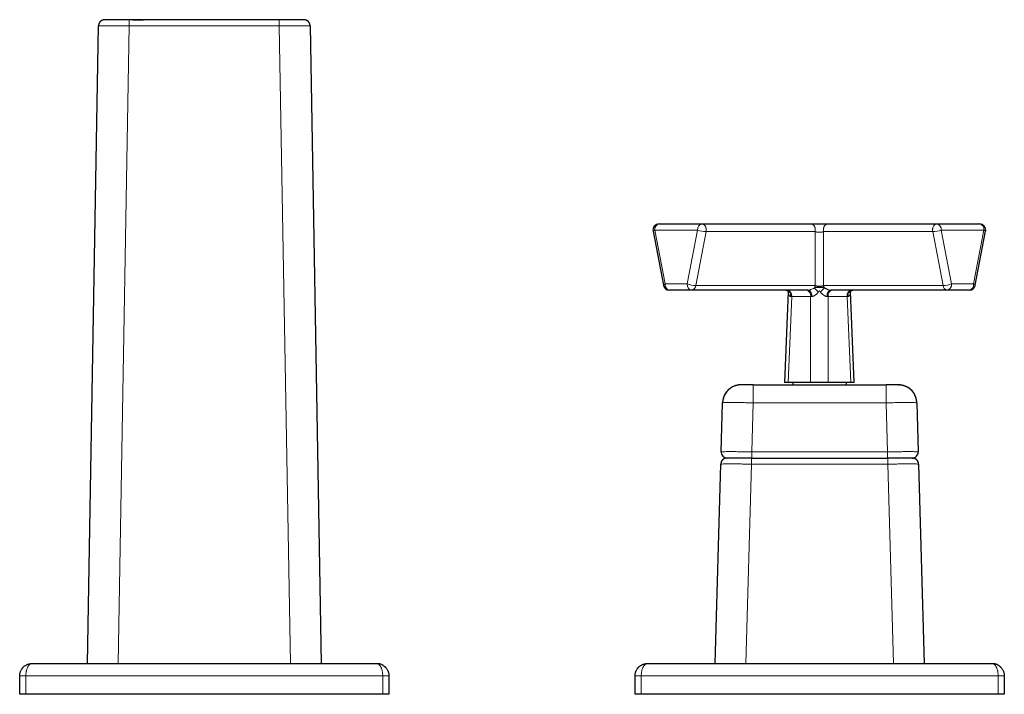
# Model space of a CAD drawing. Units: millimetres. Extents: x 8 to 875, y 12 to 743.
# Drawn here: x 423 to 583, y 476 to 586 of the extents above; entities that cross this region are included whole.
import ezdxf

# ---------------------------------------------------------------- set-up
doc = ezdxf.new("R2010")
doc.units = ezdxf.units.MM

msp = doc.modelspace()

# ---------------------------------------------------------------- linework, layer by layer
at = {"color": 7, "linetype": 'Continuous', "lineweight": 30}
for p, q in [((436.39, 585.71), (436.43, 585.73)), ((436.42, 585.72), (436.39, 585.71)), ((436.46, 585.74), (436.44, 585.73)), ((469.19, 585.8), (469.19, 585.8)), ((469.21, 585.8), (469.2, 585.8)), ((469.56, 585.73), (469.61, 585.71)), ((434, 481.15), (435.81, 584.82)), ((435.81, 584.91), (435.81, 584.86)), ((435.81, 584.84), (435.81, 584.83)), ((435.81, 584.84), (435.81, 584.82)), ((435.81, 584.83), (435.82, 584.82)), ((470.18, 584.93), (470.19, 584.91)), ((470.19, 584.91), (470.18, 584.92)), ((470.18, 584.82), (470.19, 584.83)), ((470.19, 584.83), (470.19, 584.84)), ((470.19, 584.82), (470.19, 584.84)), ((470.19, 584.82), (470.19, 584.84)), ((470.19, 584.82), (472, 481.15)), ((526.9, 552.61), (526.91, 552.61)), ((526.91, 552.61), (533.86, 552.61)), ((533.86, 552.61), (551.58, 552.61)), ((554.31, 552.61), (572.05, 552.61)), ((572.05, 552.61), (578.99, 552.61)), ((525.92, 551.42), (527.6, 542.66)), ((525.93, 551.42), (527.61, 542.66)), ((578.29, 542.66), (579.97, 551.42)), ((528.59, 541.85), (528.58, 541.85)), ((532.18, 541.85), (528.59, 541.85)), ((551.09, 541.85), (532.18, 541.85)), ((547.89, 541.6), (547.27, 526.85)), ((573.73, 541.85), (554.8, 541.85)), ((558.62, 526.85), (558, 541.6)), ((577.31, 541.85), (573.73, 541.85)), ((542.21, 526.45), (540.21, 526.45)), ((542.21, 526.45), (563.79, 526.45)), ((547.86, 526.85), (547.27, 526.85)), ((551.53, 526.85), (547.86, 526.85)), ((548.65, 526.85), (548.65, 526.45)), ((554.36, 526.85), (551.53, 526.85)), ((558.04, 526.85), (554.36, 526.85)), ((557.35, 526.45), (557.35, 526.85)), ((558.62, 526.85), (558.04, 526.85)), ((565.79, 526.45), (563.79, 526.45)), ((536.99, 515.58), (537.21, 523.53)), ((568.76, 523.54), (568.79, 523.53)), ((568.79, 523.53), (569.01, 515.58)), ((537, 515.58), (536.99, 515.57)), ((536.99, 515.57), (536.99, 515.56)), ((569.01, 515.57), (569, 515.58)), ((569.01, 515.56), (569.01, 515.57)), ((541.93, 514.55), (537.93, 514.55)), ((541.93, 514.55), (564.07, 514.55)), ((568.07, 514.55), (564.07, 514.55)), ((536.02, 481.15), (536.93, 513.58)), ((569.04, 513.58), (569.07, 513.58)), ((569.07, 513.58), (569.98, 481.15)), ((425, 481.15), (481, 481.15)), ((525, 481.15), (581, 481.15)), ((423, 476.15), (423, 479.15)), ((483, 479.15), (483, 476.15)), ((523, 476.15), (523, 479.15)), ((583, 479.15), (583, 476.15)), ((424, 476.15), (423, 476.15)), ((482, 476.15), (424, 476.15)), ((483, 476.15), (482, 476.15)), ((524, 476.15), (523, 476.15)), ((582, 476.15), (524, 476.15)), ((583, 476.15), (582, 476.15))]:
    msp.add_line(p, q, dxfattribs=at)
at = {"color": 8, "linetype": 'Continuous', "lineweight": 0}
for p, q in [((436.81, 585.8), (436.81, 585.8)), ((440.81, 585.8), (465.19, 585.8)), ((440.81, 584.82), (439, 481.15)), ((467, 481.15), (465.19, 584.82)), ((470.19, 584.82), (470.19, 584.84)), ((526.9, 552.61), (526.87, 552.61)), ((533.16, 551.61), (526.21, 551.61)), ((526.21, 551.61), (527.89, 542.85)), ((531.47, 542.85), (533.16, 551.61)), ((534.55, 551.35), (532.86, 542.59)), ((552.27, 551.35), (534.55, 551.35)), ((552.27, 542.59), (552.27, 551.35)), ((571.36, 551.35), (553.63, 551.35)), ((553.63, 551.35), (553.63, 542.59)), ((573.04, 542.59), (571.36, 551.35)), ((572.75, 551.61), (574.43, 542.85)), ((579.7, 551.61), (572.75, 551.61)), ((578.02, 542.85), (579.7, 551.61)), ((527.89, 542.85), (531.47, 542.85)), ((532.86, 542.59), (552.27, 542.59)), ((553.63, 542.59), (573.04, 542.59)), ((574.43, 542.85), (578.02, 542.85)), ((528.55, 541.85), (528.58, 541.85)), ((548.45, 540.82), (547.86, 526.85)), ((551.53, 540.82), (548.45, 540.82)), ((551.53, 526.85), (551.53, 540.82)), ((554.36, 540.82), (554.36, 526.85)), ((557.45, 540.82), (554.36, 540.82)), ((558.04, 526.85), (557.45, 540.82)), ((542.21, 526.45), (542.21, 523.53)), ((563.79, 523.53), (563.79, 526.45)), ((542.21, 523.53), (541.99, 515.58)), ((563.79, 523.53), (542.21, 523.53)), ((564.01, 515.58), (563.79, 523.53)), ((541.99, 514.55), (541.99, 515.58)), ((541.99, 515.58), (564.01, 515.58)), ((564.01, 514.55), (564.01, 515.58)), ((541.93, 514.55), (541.93, 513.58)), ((564.07, 513.58), (564.07, 514.55)), ((541.93, 513.58), (541.02, 481.15)), ((564.07, 513.58), (541.93, 513.58)), ((564.98, 481.15), (564.07, 513.58)), ((423, 479.15), (424, 479.15)), ((424, 479.15), (424, 476.15)), ((482, 479.15), (424, 479.15)), ((482, 476.15), (482, 479.15)), ((482, 479.15), (483, 479.15)), ((523, 479.15), (524, 479.15)), ((582, 479.15), (524, 479.15)), ((524, 479.15), (524, 476.15)), ((582, 476.15), (582, 479.15)), ((582, 479.15), (583, 479.15))]:
    msp.add_line(p, q, dxfattribs=at)
at = {"color": 7, "linetype": 'Continuous', "lineweight": 30, "flags": 128}
for points in [[(436.81, 585.8), (436.74, 585.8), (436.68, 585.79)], [(436.83, 585.8), (436.83, 585.8), (436.85, 585.8)], [(469.15, 585.8), (469.17, 585.8), (469.17, 585.8)], [(435.83, 584.99), (435.82, 584.95), (435.82, 584.92)], [(470.19, 584.87), (470.19, 584.88), (470.18, 584.92)], [(565.79, 526.45), (565.9, 526.45), (565.99, 526.44)], [(568.07, 514.55), (568.13, 514.55), (568.19, 514.54)]]:
    msp.add_lwpolyline(points, dxfattribs=at)
at = {"color": 8, "linetype": 'Continuous', "lineweight": 0, "flags": 128}
for points in [[(440.81, 585.8), (440.81, 585.8), (440.81, 585.79), (440.81, 585.78), (440.81, 585.77), (440.81, 585.75), (440.81, 585.72), (440.81, 585.7), (440.81, 585.67), (440.81, 585.63), (440.81, 585.6), (440.81, 585.56), (440.81, 585.51), (440.81, 585.47), (440.81, 585.42), (440.81, 585.36), (440.81, 585.31), (440.81, 585.25), (440.81, 585.19), (440.81, 585.13), (440.81, 585.07), (440.81, 585.01), (440.81, 584.95), (440.81, 584.88), (440.81, 584.82)], [(465.19, 584.82), (465.19, 584.88), (465.19, 584.95), (465.19, 585.01), (465.19, 585.07), (465.19, 585.13), (465.19, 585.19), (465.19, 585.25), (465.19, 585.31), (465.19, 585.36), (465.19, 585.42), (465.19, 585.47), (465.19, 585.51), (465.19, 585.56), (465.19, 585.6), (465.19, 585.63), (465.19, 585.67), (465.19, 585.7), (465.19, 585.72), (465.19, 585.75), (465.19, 585.77), (465.19, 585.78), (465.19, 585.79), (465.19, 585.8), (465.19, 585.8)], [(435.82, 584.92), (435.81, 584.88), (435.81, 584.82)], [(435.82, 584.97), (435.82, 584.95), (435.82, 584.92)], [(465.19, 584.82), (451.54, 584.82), (440.81, 584.82)], [(534.55, 551.35), (534.56, 551.41), (534.56, 551.48), (534.57, 551.54), (534.57, 551.61), (534.57, 551.67), (534.56, 551.74), (534.56, 551.8), (534.55, 551.87), (534.53, 551.93), (534.52, 551.99), (534.5, 552.05), (534.48, 552.11), (534.45, 552.16), (534.42, 552.22), (534.4, 552.27), (534.36, 552.32), (534.33, 552.36), (534.29, 552.4), (534.26, 552.44), (534.22, 552.48), (534.18, 552.51), (534.13, 552.53), (534.09, 552.56), (534.05, 552.58), (534, 552.59), (533.96, 552.6), (533.91, 552.61), (533.86, 552.61)], [(552.27, 551.35), (552.28, 551.41), (552.29, 551.48), (552.29, 551.54), (552.29, 551.61), (552.29, 551.67), (552.29, 551.74), (552.28, 551.8), (552.27, 551.87), (552.26, 551.93), (552.24, 551.99), (552.22, 552.05), (552.2, 552.11), (552.17, 552.16), (552.15, 552.22), (552.12, 552.27), (552.09, 552.32), (552.05, 552.36), (552.02, 552.4), (551.98, 552.44), (551.94, 552.48), (551.9, 552.51), (551.86, 552.53), (551.81, 552.56), (551.77, 552.58), (551.72, 552.59), (551.68, 552.6), (551.63, 552.61), (551.58, 552.61)], [(553.63, 551.35), (553.62, 551.41), (553.61, 551.48), (553.61, 551.54), (553.61, 551.61), (553.61, 551.67), (553.61, 551.74), (553.62, 551.8), (553.63, 551.87), (553.64, 551.93), (553.66, 551.99), (553.68, 552.05), (553.7, 552.11), (553.73, 552.16), (553.75, 552.22), (553.78, 552.27), (553.81, 552.32), (553.85, 552.36), (553.88, 552.4), (553.92, 552.44), (553.96, 552.48), (554, 552.51), (554.04, 552.53), (554.09, 552.56), (554.13, 552.58), (554.18, 552.59), (554.22, 552.6), (554.27, 552.61), (554.31, 552.61)], [(571.36, 551.35), (571.35, 551.41), (571.35, 551.48), (571.34, 551.54), (571.34, 551.61), (571.34, 551.67), (571.35, 551.74), (571.35, 551.8), (571.36, 551.87), (571.38, 551.93), (571.39, 551.99), (571.41, 552.05), (571.43, 552.11), (571.46, 552.16), (571.49, 552.22), (571.51, 552.27), (571.55, 552.32), (571.58, 552.36), (571.62, 552.4), (571.65, 552.44), (571.69, 552.48), (571.73, 552.51), (571.78, 552.53), (571.82, 552.56), (571.86, 552.58), (571.91, 552.59), (571.95, 552.6), (572, 552.61), (572.05, 552.61)], [(526.21, 551.61), (526.16, 551.59), (526.12, 551.58), (526.09, 551.56), (526.05, 551.54), (526.02, 551.53), (526, 551.51), (525.98, 551.49), (525.96, 551.48), (525.95, 551.46), (525.94, 551.45), (525.93, 551.44), (525.93, 551.42), (525.93, 551.42)], [(579.97, 551.42), (579.97, 551.42), (579.97, 551.44), (579.97, 551.45), (579.96, 551.46), (579.95, 551.48), (579.93, 551.49), (579.91, 551.51), (579.88, 551.53), (579.85, 551.54), (579.82, 551.56), (579.78, 551.58), (579.74, 551.59), (579.7, 551.61)], [(527.61, 542.66), (527.61, 542.66), (527.61, 542.68), (527.62, 542.69), (527.63, 542.7), (527.64, 542.72), (527.66, 542.73), (527.68, 542.75), (527.71, 542.77), (527.74, 542.78), (527.77, 542.8), (527.8, 542.82), (527.84, 542.83), (527.89, 542.85)], [(578.02, 542.85), (578.06, 542.83), (578.1, 542.82), (578.14, 542.8), (578.17, 542.78), (578.2, 542.77), (578.23, 542.75), (578.25, 542.73), (578.26, 542.72), (578.28, 542.7), (578.29, 542.69), (578.29, 542.68), (578.29, 542.66), (578.29, 542.66)], [(547.9, 541.53), (547.9, 541.58), (547.9, 541.59)], [(547.9, 541.53), (547.9, 541.58), (547.9, 541.59)], [(548.45, 540.82), (548.43, 540.82), (548.41, 540.82), (548.39, 540.82), (548.37, 540.82), (548.35, 540.82), (548.33, 540.82), (548.31, 540.82), (548.29, 540.82)], [(551.71, 540.82), (551.71, 540.88), (551.71, 540.94), (551.7, 541.01), (551.7, 541.07), (551.69, 541.13), (551.67, 541.19), (551.66, 541.25), (551.64, 541.31), (551.62, 541.37), (551.6, 541.42), (551.58, 541.47), (551.55, 541.52), (551.52, 541.57), (551.49, 541.61), (551.46, 541.65), (551.43, 541.69), (551.4, 541.72), (551.36, 541.75), (551.33, 541.78), (551.29, 541.8), (551.25, 541.82), (551.21, 541.83), (551.17, 541.84), (551.13, 541.85), (551.09, 541.85)], [(554.19, 540.82), (554.19, 540.88), (554.19, 540.94), (554.19, 541.01), (554.2, 541.07), (554.21, 541.13), (554.22, 541.19), (554.24, 541.25), (554.25, 541.31), (554.27, 541.37), (554.3, 541.42), (554.32, 541.47), (554.35, 541.52), (554.37, 541.57), (554.4, 541.61), (554.43, 541.65), (554.47, 541.69), (554.5, 541.72), (554.54, 541.75), (554.57, 541.78), (554.61, 541.8), (554.65, 541.82), (554.69, 541.83), (554.72, 541.84), (554.76, 541.85), (554.8, 541.85)], [(557.6, 540.82), (557.58, 540.82), (557.57, 540.82), (557.55, 540.82), (557.53, 540.82), (557.51, 540.82), (557.49, 540.82), (557.47, 540.82), (557.45, 540.82)], [(557.99, 541.59), (557.99, 541.58), (557.99, 541.53)]]:
    msp.add_lwpolyline(points, dxfattribs=at)
at = {"color": 7, "linetype": 'Continuous', "lineweight": 30}
for centre, radius, start, end in [((436.81, 584.8), 1, 90.1728, 116.128), ((469.19, 584.8), 1, 63.996, 89.8272), ((469.19, 584.8), 1, 2.2575, 10.7199), ((526.9, 551.61), 1, 90, 190.8583), ((526.91, 551.61), 1, 90, 190.8667), ((578.99, 551.61), 1, 0, 90), ((578.99, 551.61), 1, 349.1417, 0), ((528.58, 542.85), 1, 190.8583, 270), ((528.59, 542.85), 1, 190.8667, 270), ((577.31, 542.85), 1, 270, 349.1417), ((540.21, 523.45), 3, 90, 94.279), ((540.21, 523.45), 3, 117.1687, 178.3875), ((565.79, 523.45), 3, 1.6125, 66.6296), ((537.99, 515.55), 1, 178.3875, 270), ((568.01, 515.55), 1, 270, 0.323), ((537.93, 513.55), 1, 109.9618, 178.3879), ((537.93, 513.55), 1, 90, 97.7775), ((568.07, 513.55), 1, 2.2138, 71.2204)]:
    msp.add_arc(centre, radius, start, end, dxfattribs=at)
at = {"color": 8, "linetype": 'Continuous', "lineweight": 0}
for centre, radius, start, end in [((527.09, 551.74), 0.893, 101.4362, 188.0564), ((534.04, 551.74), 0.893, 101.4362, 188.0564), ((571.87, 551.73), 0.893, 351.9575, 78.5927), ((578.81, 551.73), 0.893, 351.9575, 78.5927), ((525.96, 551.43), 0.0446, 193.3531, 232.8049), ((534.67, 555.85), 4.5, 250.2964, 268.3553), ((571.24, 555.85), 4.5, 271.6377, 289.7102), ((527.64, 542.67), 0.0456, 193.5851, 235.4186), ((528.77, 542.72), 0.893, 171.9436, 258.5638), ((532.99, 547.09), 4.5, 250.2964, 268.3553), ((532.36, 542.72), 0.893, 171.9436, 258.5638), ((532.07, 542.64), 0.801, 278.3439, 356.1222), ((551.1, 542.8), 1.19, 330.2491, 349.5496), ((554.8, 542.8), 1.19, 190.4415, 209.7304), ((572.92, 547.09), 4.5, 271.6377, 289.7102), ((573.84, 542.64), 0.8, 183.8555, 261.6331), ((573.55, 542.73), 0.893, 281.4073, 8.0425), ((577.13, 542.73), 0.893, 281.4073, 8.0425), ((547.37, 540.94), 0.924, 352.4435, 80.486), ((547.56, 540.97), 0.9, 350.5198, 78.3757), ((550.65, 540.97), 0.9, 350.5198, 78.3757), ((552.37, 580.32), 39.51, 268.7946, 269.0506), ((540.34, 530.52), 16.6, 41.5624, 44.7743), ((565.38, 530.68), 16.37, 135.1867, 138.4446), ((553.53, 580.24), 39.42, 270.9499, 271.2063), ((555.25, 540.97), 0.9, 101.595, 189.4671), ((558.33, 540.97), 0.9, 101.595, 189.4671), ((558.52, 540.94), 0.924, 99.4733, 187.5461)]:
    msp.add_arc(centre, radius, start, end, dxfattribs=at)
at = {"color": 7, "linetype": 'Continuous', "lineweight": 30}
for points, knots in [([(436.37, 585.7), (436.35, 585.69), (436.32, 585.67), (436.27, 585.64), (436.24, 585.62), (436.21, 585.6), (436.18, 585.57), (436.15, 585.55), (436.13, 585.52), (436.1, 585.49), (436.06, 585.46), (436.02, 585.41), (435.99, 585.36), (435.95, 585.31), (435.92, 585.25), (435.89, 585.19), (435.87, 585.14), (435.85, 585.08), (435.84, 585.03), (435.83, 585), (435.83, 584.99)], [0, 0, 0, 0, 0.087185, 0.163351, 0.208355, 0.249129, 0.286206, 0.320351, 0.352593, 0.385089, 0.436241, 0.490198, 0.546837, 0.605803, 0.664162, 0.722766, 0.783815, 0.849316, 0.920943, 1, 1, 1, 1]), ([(436.8, 585.8), (436.76, 585.8), (436.7, 585.8), (436.59, 585.78), (436.51, 585.76), (436.47, 585.74), (436.46, 585.74)], [0, 0, 0, 0, 0.28704, 0.584803, 0.892187, 1, 1, 1, 1]), ([(436.84, 585.8), (436.83, 585.8), (436.82, 585.8), (436.81, 585.8), (436.81, 585.8)], [0, 0, 0, 0, 0.637199, 1, 1, 1, 1]), ([(469.16, 585.8), (469.16, 585.8), (469.16, 585.8), (469.16, 585.8), (469.16, 585.8), (469.16, 585.8), (469.15, 585.8), (469.15, 585.8), (469.14, 585.8), (469.13, 585.8), (469.12, 585.8), (469.09, 585.8), (469.06, 585.8), (469.03, 585.8), (468.99, 585.8), (468.94, 585.8), (468.88, 585.8), (468.83, 585.8), (468.77, 585.8), (468.71, 585.8), (468.65, 585.8), (468.6, 585.8), (468.54, 585.8), (468.46, 585.8), (468.35, 585.8), (468.22, 585.8), (468.07, 585.8), (467.92, 585.8), (467.75, 585.8), (467.58, 585.8), (467.39, 585.8), (467.21, 585.8), (467.01, 585.8), (466.81, 585.8), (466.61, 585.8), (466.4, 585.8), (466.2, 585.8), (465.99, 585.8), (465.78, 585.8), (465.59, 585.8), (465.39, 585.8), (465.19, 585.8), (464.98, 585.8), (464.77, 585.8), (464.45, 585.8), (464.04, 585.8), (463.5, 585.8), (462.94, 585.8), (462.36, 585.8), (461.63, 585.8), (460.75, 585.8), (459.72, 585.8), (457.21, 585.8), (454.53, 585.8), (451.69, 585.8), (450.18, 585.8), (448.67, 585.8), (447.15, 585.8), (445.64, 585.8), (444.46, 585.8), (443.61, 585.8), (443.09, 585.8), (442.57, 585.8), (442.03, 585.8), (441.61, 585.8), (441.3, 585.8), (441.1, 585.8), (440.9, 585.8), (440.71, 585.8), (440.54, 585.8), (440.35, 585.8), (440.16, 585.8), (439.96, 585.8), (439.75, 585.8), (439.55, 585.8), (439.35, 585.8), (439.15, 585.8), (438.95, 585.8), (438.76, 585.8), (438.58, 585.8), (438.41, 585.8), (438.25, 585.8), (438.1, 585.8), (437.96, 585.8), (437.85, 585.8), (437.76, 585.8), (437.69, 585.8), (437.61, 585.8), (437.52, 585.8), (437.44, 585.8), (437.35, 585.8), (437.27, 585.8), (437.19, 585.8), (437.12, 585.8), (437.06, 585.8), (437.01, 585.8), (436.97, 585.8), (436.93, 585.8), (436.9, 585.8), (436.87, 585.8), (436.86, 585.8), (436.85, 585.8), (436.84, 585.8), (436.84, 585.8), (436.84, 585.8), (436.84, 585.8), (436.84, 585.8), (436.84, 585.8), (436.84, 585.8)], [0, 0, 0, 0, 0.005899, 0.011622, 0.017169, 0.022525, 0.026486, 0.030153, 0.03358, 0.036827, 0.041237, 0.045427, 0.049434, 0.053274, 0.056949, 0.061386, 0.065557, 0.069462, 0.073104, 0.076483, 0.079548, 0.082477, 0.085424, 0.088392, 0.093837, 0.099351, 0.104935, 0.110592, 0.116325, 0.122112, 0.127868, 0.133588, 0.139274, 0.144928, 0.150551, 0.156144, 0.1617, 0.167198, 0.172638, 0.177528, 0.182456, 0.187528, 0.192894, 0.198501, 0.204097, 0.2172, 0.230172, 0.245387, 0.260331, 0.275174, 0.301549, 0.327813, 0.354073, 0.494748, 0.533502, 0.572255, 0.611009, 0.649762, 0.68852, 0.727331, 0.740506, 0.753803, 0.767223, 0.780792, 0.794637, 0.799775, 0.804936, 0.809977, 0.814733, 0.819289, 0.823758, 0.828997, 0.834263, 0.83958, 0.844946, 0.85054, 0.856182, 0.861874, 0.867512, 0.873006, 0.878358, 0.883572, 0.888649, 0.893592, 0.898407, 0.901256, 0.904397, 0.907831, 0.911558, 0.915582, 0.919823, 0.924355, 0.929179, 0.9343, 0.938212, 0.942282, 0.946511, 0.950899, 0.955449, 0.960187, 0.965167, 0.96932, 0.973792, 0.978666, 0.983797, 0.989066, 0.994467, 1, 1, 1, 1]), ([(441.38, 585.8), (441.42, 585.8), (441.62, 585.8), (442, 585.8), (442.53, 585.8), (442.9, 585.8), (443.1, 585.8)], [0, 0, 0, 0, 0.0634999, 0.3609243, 0.6551671, 1, 1, 1, 1]), ([(443.16, 585.8), (442.98, 585.8), (442.63, 585.8), (442.11, 585.8), (441.72, 585.8), (441.5, 585.8), (441.47, 585.8)], [0, 0, 0, 0, 0.309003, 0.621397, 0.940659, 1, 1, 1, 1]), ([(469.2, 585.8), (469.2, 585.8), (469.18, 585.8), (469.17, 585.8), (469.16, 585.8)], [0, 0, 0, 0, 0.500199, 1, 1, 1, 1]), ([(469.58, 585.72), (469.56, 585.73), (469.53, 585.74), (469.49, 585.75), (469.48, 585.76)], [0, 0, 0, 0, 0.782243, 1, 1, 1, 1]), ([(470.17, 584.99), (470.17, 585), (470.16, 585.03), (470.15, 585.08), (470.13, 585.14), (470.11, 585.19), (470.08, 585.24), (470.06, 585.29), (470.03, 585.33), (470.01, 585.37), (469.98, 585.41), (469.94, 585.45), (469.91, 585.49), (469.88, 585.52), (469.85, 585.55), (469.82, 585.57), (469.79, 585.59), (469.76, 585.62), (469.73, 585.64), (469.68, 585.67), (469.65, 585.69), (469.63, 585.7)], [0, 0, 0, 0, 0.0785675, 0.1497912, 0.2149488, 0.2756852, 0.3339848, 0.3774524, 0.4215805, 0.4650068, 0.5069956, 0.5606337, 0.6114834, 0.6437891, 0.6759639, 0.7102724, 0.7477037, 0.7889756, 0.8345805, 0.9117609, 1, 1, 1, 1]), ([(551.58, 552.61), (551.62, 552.61), (551.7, 552.61), (551.83, 552.61), (551.96, 552.61), (552.1, 552.61), (552.25, 552.61), (552.39, 552.61), (552.54, 552.61), (552.69, 552.61), (552.83, 552.61), (552.98, 552.61), (553.13, 552.61), (553.28, 552.61), (553.42, 552.61), (553.56, 552.61), (553.7, 552.61), (553.84, 552.61), (553.97, 552.61), (554.09, 552.61), (554.21, 552.61), (554.28, 552.61), (554.31, 552.61)], [0, 0, 0, 0, 0.053347, 0.106339, 0.159025, 0.211444, 0.263628, 0.315609, 0.364466, 0.413214, 0.4619, 0.510587, 0.559267, 0.607973, 0.656763, 0.705681, 0.754762, 0.804035, 0.852638, 0.901477, 0.950584, 1, 1, 1, 1]), ([(552.27, 542.59), (552.32, 542.57), (552.41, 542.54), (552.58, 542.51), (552.76, 542.5), (552.95, 542.49), (553.13, 542.5), (553.31, 542.51), (553.49, 542.54), (553.58, 542.57), (553.63, 542.59)], [0, 0, 0, 0, 0.136523, 0.264197, 0.384693, 0.499995, 0.615205, 0.735669, 0.863376, 1, 1, 1, 1]), ([(547.51, 541.85), (547.52, 541.85), (547.53, 541.85), (547.54, 541.85), (547.55, 541.85), (547.56, 541.84), (547.57, 541.84), (547.57, 541.84), (547.58, 541.84), (547.58, 541.84), (547.6, 541.84), (547.61, 541.83), (547.64, 541.82), (547.66, 541.81), (547.68, 541.8), (547.7, 541.79), (547.72, 541.78), (547.74, 541.77), (547.77, 541.75), (547.79, 541.73), (547.8, 541.72), (547.82, 541.71), (547.83, 541.69), (547.84, 541.68), (547.85, 541.66), (547.87, 541.65), (547.88, 541.63), (547.89, 541.62), (547.89, 541.61), (547.89, 541.6)], [0, 0, 0, 0, 0.030201, 0.062597, 0.090341, 0.108595, 0.12203, 0.135993, 0.150492, 0.16553, 0.181108, 0.227916, 0.283423, 0.339548, 0.38994, 0.431068, 0.468146, 0.514307, 0.570055, 0.625053, 0.665907, 0.693414, 0.729584, 0.772594, 0.813821, 0.86537, 0.907706, 0.952261, 1, 1, 1, 1]), ([(547.52, 541.85), (547.53, 541.85), (547.53, 541.85), (547.54, 541.85), (547.55, 541.85), (547.56, 541.85), (547.56, 541.84), (547.57, 541.84), (547.57, 541.84), (547.58, 541.84), (547.59, 541.84), (547.6, 541.84), (547.62, 541.83), (547.64, 541.82), (547.66, 541.81), (547.68, 541.81), (547.7, 541.8), (547.71, 541.79), (547.73, 541.78), (547.75, 541.76), (547.77, 541.75), (547.79, 541.73), (547.81, 541.72), (547.82, 541.71), (547.83, 541.69), (547.85, 541.67), (547.86, 541.66), (547.87, 541.64), (547.88, 541.63), (547.89, 541.62), (547.89, 541.61), (547.9, 541.59), (547.91, 541.58), (547.91, 541.58), (547.91, 541.57), (547.91, 541.57), (547.91, 541.56), (547.91, 541.56), (547.91, 541.56), (547.91, 541.56)], [0, 0, 0, 0, 0.034869, 0.064516, 0.088876, 0.10945, 0.123516, 0.133484, 0.143735, 0.154361, 0.165362, 0.192819, 0.224309, 0.256804, 0.293126, 0.326869, 0.355465, 0.382768, 0.412209, 0.446739, 0.485281, 0.520113, 0.549188, 0.575115, 0.606664, 0.644805, 0.682043, 0.712063, 0.735066, 0.760863, 0.792418, 0.822784, 0.855932, 0.884263, 0.906143, 0.926238, 0.947095, 0.981566, 1, 1, 1, 1]), ([(557.98, 541.56), (557.98, 541.56), (557.98, 541.56), (557.98, 541.56), (557.98, 541.57), (557.98, 541.57), (557.99, 541.58), (557.99, 541.59), (558, 541.6), (558.01, 541.62), (558.01, 541.63), (558.03, 541.65), (558.04, 541.67), (558.06, 541.69), (558.07, 541.7), (558.09, 541.72), (558.11, 541.74), (558.13, 541.76), (558.16, 541.77), (558.18, 541.79), (558.2, 541.8), (558.22, 541.81), (558.24, 541.82), (558.26, 541.82), (558.28, 541.83), (558.3, 541.84), (558.31, 541.84), (558.33, 541.84), (558.33, 541.84), (558.34, 541.85), (558.35, 541.85), (558.35, 541.85), (558.36, 541.85), (558.37, 541.85), (558.37, 541.85)], [0, 0, 0, 0, 0.023044, 0.050287, 0.075077, 0.098799, 0.126382, 0.162177, 0.199044, 0.240256, 0.273697, 0.305832, 0.344926, 0.388446, 0.429568, 0.458915, 0.494423, 0.541239, 0.584057, 0.618326, 0.648795, 0.678696, 0.713832, 0.750083, 0.782307, 0.8105, 0.841676, 0.869799, 0.879094, 0.892847, 0.911864, 0.936102, 0.965499, 1, 1, 1, 1]), ([(558.36, 541.85), (558.36, 541.85), (558.37, 541.85), (558.37, 541.85), (558.38, 541.85)], [0, 0, 0, 0, 0.157914, 1, 1, 1, 1]), ([(540.18, 526.45), (540.17, 526.45), (540.14, 526.45), (540.1, 526.45), (540.07, 526.45), (540.04, 526.44), (539.99, 526.44), (539.94, 526.44), (539.89, 526.43), (539.84, 526.43), (539.77, 526.42), (539.69, 526.4), (539.58, 526.38), (539.46, 526.35), (539.34, 526.32), (539.19, 526.27), (539.02, 526.21), (538.84, 526.12), (538.67, 526.03), (538.53, 525.93), (538.4, 525.84), (538.27, 525.73), (538.15, 525.62), (538.03, 525.51), (537.92, 525.38), (537.82, 525.25), (537.73, 525.12), (537.64, 524.99), (537.57, 524.86), (537.5, 524.72), (537.44, 524.58), (537.39, 524.44), (537.34, 524.3), (537.3, 524.16), (537.28, 524.04), (537.26, 523.94), (537.24, 523.85), (537.23, 523.75), (537.22, 523.65), (537.22, 523.58), (537.22, 523.54)], [0, 0, 0, 0, 0.013426, 0.0258, 0.031893, 0.038091, 0.048735, 0.059725, 0.070779, 0.081898, 0.09308, 0.115221, 0.137617, 0.165003, 0.193293, 0.222483, 0.264803, 0.308829, 0.354012, 0.388421, 0.423227, 0.458384, 0.493841, 0.529547, 0.565448, 0.601247, 0.636226, 0.670305, 0.703451, 0.735641, 0.766856, 0.800641, 0.833116, 0.864241, 0.894023, 0.912388, 0.932014, 0.953031, 0.975542, 1, 1, 1, 1]), ([(568.78, 523.54), (568.78, 523.59), (568.77, 523.7), (568.76, 523.86), (568.73, 524.01), (568.7, 524.16), (568.66, 524.32), (568.6, 524.47), (568.55, 524.62), (568.48, 524.77), (568.41, 524.91), (568.32, 525.05), (568.23, 525.18), (568.13, 525.32), (568.03, 525.44), (567.91, 525.57), (567.79, 525.68), (567.66, 525.8), (567.52, 525.9), (567.38, 525.99), (567.24, 526.07), (567.1, 526.15), (566.96, 526.21), (566.83, 526.26), (566.7, 526.31), (566.6, 526.34), (566.51, 526.36), (566.43, 526.38), (566.35, 526.4), (566.27, 526.41), (566.2, 526.42), (566.14, 526.43), (566.1, 526.43), (566.06, 526.44), (566.04, 526.44), (566.02, 526.44), (566, 526.44), (565.98, 526.44), (565.96, 526.44), (565.93, 526.45), (565.9, 526.45), (565.86, 526.45), (565.84, 526.45), (565.82, 526.45)], [0, 0, 0, 0, 0.034621, 0.068602, 0.102066, 0.134977, 0.168637, 0.203665, 0.240053, 0.272997, 0.306939, 0.341532, 0.3766, 0.412098, 0.447974, 0.484177, 0.52065, 0.557333, 0.593952, 0.629725, 0.664551, 0.698393, 0.731226, 0.763029, 0.793788, 0.813651, 0.832959, 0.851714, 0.869921, 0.887582, 0.90412, 0.914915, 0.924539, 0.933303, 0.937414, 0.941326, 0.945488, 0.950281, 0.955944, 0.962604, 0.973139, 0.985609, 1, 1, 1, 1]), ([(537.22, 523.67), (537.22, 523.67), (537.22, 523.65), (537.22, 523.6), (537.21, 523.57), (537.21, 523.55)], [0, 0, 0, 0, 0.053493, 0.506419, 1, 1, 1, 1]), ([(568.79, 523.55), (568.79, 523.56), (568.79, 523.57), (568.78, 523.59), (568.78, 523.6), (568.78, 523.6)], [0, 0, 0, 0, 0.498631, 0.939926, 1, 1, 1, 1]), ([(536.94, 513.67), (536.94, 513.66), (536.94, 513.63), (536.93, 513.61), (536.93, 513.6)], [0, 0, 0, 0, 0.436358, 1, 1, 1, 1]), ([(537.89, 514.55), (537.88, 514.55), (537.86, 514.55), (537.83, 514.55), (537.81, 514.54), (537.78, 514.54), (537.75, 514.53), (537.71, 514.52), (537.68, 514.52), (537.64, 514.51), (537.59, 514.49), (537.53, 514.47), (537.46, 514.43), (537.38, 514.38), (537.29, 514.32), (537.21, 514.24), (537.14, 514.16), (537.08, 514.07), (537.03, 513.98), (537, 513.89), (536.97, 513.82), (536.96, 513.77), (536.96, 513.73), (536.95, 513.69), (536.94, 513.64), (536.94, 513.6), (536.94, 513.58)], [0, 0, 0, 0, 0.04125, 0.07712, 0.107906, 0.134135, 0.156723, 0.177172, 0.19805, 0.221141, 0.255501, 0.29403, 0.33671, 0.403811, 0.472533, 0.542487, 0.61305, 0.681069, 0.745361, 0.805745, 0.861158, 0.881696, 0.901317, 0.924747, 0.95783, 1, 1, 1, 1]), ([(569.06, 513.58), (569.06, 513.6), (569.06, 513.64), (569.05, 513.69), (569.04, 513.74), (569.04, 513.78), (569.02, 513.83), (569, 513.9), (568.96, 513.99), (568.91, 514.08), (568.85, 514.17), (568.77, 514.26), (568.69, 514.33), (568.6, 514.4), (568.52, 514.44), (568.44, 514.47), (568.38, 514.5), (568.33, 514.51), (568.29, 514.52), (568.26, 514.53), (568.24, 514.53), (568.23, 514.54), (568.22, 514.54), (568.2, 514.54), (568.18, 514.54), (568.16, 514.55), (568.13, 514.55), (568.12, 514.55), (568.11, 514.55)], [0, 0, 0, 0, 0.037219, 0.070365, 0.09913, 0.123266, 0.144698, 0.201416, 0.262838, 0.32841, 0.395984, 0.465005, 0.53506, 0.604486, 0.670395, 0.712227, 0.752308, 0.789155, 0.812592, 0.832449, 0.841061, 0.849057, 0.857425, 0.86671, 0.889337, 0.9187, 0.955489, 1, 1, 1, 1]), ([(423, 479.15), (423, 479.21), (423.01, 479.34), (423.03, 479.53), (423.08, 479.71), (423.14, 479.9), (423.22, 480.08), (423.3, 480.21), (423.37, 480.3), (423.41, 480.36), (423.45, 480.41), (423.49, 480.46), (423.54, 480.52), (423.6, 480.58), (423.69, 480.67), (423.82, 480.76), (423.96, 480.86), (424.12, 480.95), (424.31, 481.03), (424.52, 481.1), (424.75, 481.14), (424.92, 481.15), (425, 481.15)], [0, 0, 0, 0, 0.0561623, 0.1132661, 0.1714374, 0.2307957, 0.2914532, 0.3535153, 0.3745405, 0.3957363, 0.417106, 0.438653, 0.4603805, 0.4822915, 0.5276094, 0.5784331, 0.6347872, 0.6966895, 0.7641531, 0.837188, 0.9158017, 1, 1, 1, 1]), ([(481, 481.15), (481.08, 481.15), (481.19, 481.15), (481.3, 481.13), (481.32, 481.12)], [0, 0, 0, 0, 0.780523, 1, 1, 1, 1]), ([(482.11, 480.81), (482.08, 480.83), (482.01, 480.88), (481.89, 480.94), (481.76, 481), (481.65, 481.04), (481.55, 481.07), (481.46, 481.1), (481.38, 481.11), (481.33, 481.12), (481.32, 481.12)], [0, 0, 0, 0, 0.1070525, 0.2928166, 0.4798387, 0.5966383, 0.7129486, 0.8295855, 0.9476508, 1, 1, 1, 1]), ([(482.04, 480.86), (482.04, 480.85), (482.11, 480.82), (482.18, 480.77), (482.26, 480.71), (482.29, 480.68), (482.32, 480.65), (482.36, 480.62), (482.39, 480.59), (482.45, 480.53), (482.55, 480.42), (482.67, 480.25), (482.78, 480.08), (482.86, 479.9), (482.92, 479.71), (482.97, 479.53), (482.99, 479.34), (483, 479.21), (483, 479.15)], [0, 0, 0, 0, 0.016267, 0.11344, 0.137102, 0.16002, 0.182196, 0.203631, 0.224325, 0.24428, 0.346373, 0.445972, 0.543221, 0.638275, 0.731298, 0.822467, 0.911968, 1, 1, 1, 1]), ([(523, 479.15), (523, 479.21), (523.01, 479.34), (523.03, 479.53), (523.08, 479.71), (523.14, 479.9), (523.22, 480.08), (523.3, 480.21), (523.37, 480.3), (523.41, 480.36), (523.45, 480.41), (523.49, 480.46), (523.54, 480.52), (523.6, 480.58), (523.69, 480.67), (523.82, 480.76), (523.96, 480.86), (524.12, 480.95), (524.31, 481.03), (524.52, 481.1), (524.75, 481.14), (524.92, 481.15), (525, 481.15)], [0, 0, 0, 0, 0.056162, 0.113266, 0.171437, 0.230796, 0.291453, 0.353515, 0.374541, 0.395736, 0.417106, 0.438653, 0.46038, 0.482292, 0.527609, 0.578433, 0.634787, 0.696689, 0.764153, 0.837188, 0.915802, 1, 1, 1, 1]), ([(581, 481.15), (581.08, 481.15), (581.19, 481.15), (581.3, 481.13), (581.32, 481.12)], [0, 0, 0, 0, 0.780523, 1, 1, 1, 1]), ([(582.11, 480.81), (582.08, 480.83), (582.01, 480.88), (581.89, 480.94), (581.76, 481), (581.65, 481.04), (581.55, 481.07), (581.46, 481.1), (581.38, 481.11), (581.33, 481.12), (581.32, 481.12)], [0, 0, 0, 0, 0.1070525, 0.2928166, 0.4798387, 0.5966383, 0.7129486, 0.8295855, 0.9476508, 1, 1, 1, 1]), ([(582.11, 480.81), (582.15, 480.79), (582.2, 480.75), (582.26, 480.71), (582.29, 480.68), (582.32, 480.65), (582.36, 480.62), (582.39, 480.59), (582.45, 480.53), (582.55, 480.42), (582.67, 480.25), (582.78, 480.08), (582.86, 479.9), (582.92, 479.71), (582.97, 479.53), (582.99, 479.34), (583, 479.21), (583, 479.15)], [0, 0, 0, 0, 0.069376, 0.094214, 0.118272, 0.14155, 0.16405, 0.185772, 0.20672, 0.313886, 0.418435, 0.520518, 0.620296, 0.717943, 0.813643, 0.907593, 1, 1, 1, 1])]:
    msp.add_open_spline(points, degree=3, knots=knots, dxfattribs=at)
at = {"color": 8, "linetype": 'Continuous', "lineweight": 0}
for points, knots in [([(436.81, 585.8), (436.81, 585.8), (436.81, 585.8), (436.81, 585.8), (436.81, 585.8), (436.81, 585.8), (436.82, 585.8), (436.83, 585.8), (436.84, 585.8), (436.85, 585.8), (436.87, 585.8), (436.89, 585.8), (436.9, 585.8), (436.92, 585.8), (436.94, 585.8), (436.96, 585.8), (436.98, 585.8), (437, 585.8), (437.01, 585.8), (437.03, 585.8), (437.04, 585.8), (437.06, 585.8), (437.08, 585.8), (437.09, 585.8), (437.13, 585.8), (437.2, 585.8), (437.3, 585.8), (437.41, 585.8), (437.53, 585.8), (437.65, 585.8), (437.77, 585.8), (437.86, 585.8), (437.92, 585.8), (437.94, 585.8), (437.95, 585.8), (437.96, 585.8), (437.96, 585.8), (437.97, 585.8), (437.98, 585.8), (437.98, 585.8), (437.99, 585.8), (438, 585.8), (438.02, 585.8), (438.05, 585.8), (438.09, 585.8), (438.13, 585.8), (438.18, 585.8), (438.22, 585.8), (438.25, 585.8), (438.27, 585.8), (438.28, 585.8), (438.28, 585.8), (438.29, 585.8), (438.31, 585.8), (438.36, 585.8), (438.42, 585.8), (438.48, 585.8), (438.53, 585.8), (438.59, 585.8), (438.64, 585.8), (438.69, 585.8), (438.77, 585.8), (438.91, 585.8), (439.09, 585.8), (439.29, 585.8), (439.5, 585.8), (439.67, 585.8), (439.78, 585.8), (439.82, 585.8), (439.87, 585.8), (439.91, 585.8), (439.96, 585.8), (440.02, 585.8), (440.09, 585.8), (440.17, 585.8), (440.27, 585.8), (440.37, 585.8), (440.47, 585.8), (440.55, 585.8), (440.63, 585.8), (440.7, 585.8), (440.76, 585.8), (440.79, 585.8), (440.81, 585.8)], [0, 0, 0, 0, 0.007867, 0.017033, 0.027451, 0.039092, 0.051949, 0.06603, 0.08067, 0.098966, 0.115136, 0.129239, 0.141287, 0.152017, 0.164107, 0.177718, 0.192847, 0.199205, 0.205796, 0.21262, 0.219677, 0.226965, 0.234485, 0.242235, 0.250216, 0.285347, 0.320393, 0.355366, 0.390275, 0.420952, 0.451596, 0.478545, 0.4904, 0.491952, 0.493504, 0.495057, 0.496609, 0.498161, 0.499713, 0.500172, 0.501719, 0.504296, 0.509335, 0.516206, 0.524127, 0.533592, 0.544602, 0.552717, 0.561506, 0.562874, 0.563927, 0.565001, 0.566096, 0.567214, 0.579781, 0.594589, 0.60447, 0.615147, 0.626052, 0.635, 0.643952, 0.652907, 0.684925, 0.717006, 0.74916, 0.788346, 0.827626, 0.835161, 0.841511, 0.848514, 0.856171, 0.864481, 0.873448, 0.88307, 0.89765, 0.913557, 0.93041, 0.945911, 0.959899, 0.972168, 0.982972, 0.992268, 1, 1, 1, 1]), ([(453, 585.8), (450, 585.8), (446.74, 585.8), (443.25, 585.8), (442.51, 585.8), (441.96, 585.8), (441.61, 585.8), (441.45, 585.8), (441.29, 585.8), (441.13, 585.8), (440.97, 585.8), (440.82, 585.8), (440.66, 585.8), (440.5, 585.8), (440.35, 585.8), (440.17, 585.8), (439.98, 585.8), (439.76, 585.8), (439.54, 585.8), (439.33, 585.8), (439.13, 585.8), (438.93, 585.8), (438.75, 585.8), (438.58, 585.8), (438.41, 585.8), (438.25, 585.8), (438.09, 585.8), (437.93, 585.8), (437.78, 585.8), (437.64, 585.8), (437.51, 585.8), (437.39, 585.8), (437.29, 585.8), (437.2, 585.8), (437.13, 585.8), (437.08, 585.8), (437.04, 585.8), (437.02, 585.8), (437, 585.8), (436.99, 585.8), (436.98, 585.8), (436.98, 585.8), (436.98, 585.8), (436.98, 585.8), (436.98, 585.8), (436.98, 585.8), (436.98, 585.8), (436.98, 585.8)], [0, 0, 0, 0, 0.468586, 0.507079, 0.545573, 0.583918, 0.592308, 0.600676, 0.609017, 0.617327, 0.625462, 0.633151, 0.641673, 0.649816, 0.657763, 0.665597, 0.677383, 0.689134, 0.700852, 0.712532, 0.724172, 0.735776, 0.746689, 0.75758, 0.768454, 0.779316, 0.790171, 0.802704, 0.815246, 0.827806, 0.840393, 0.853013, 0.865447, 0.877926, 0.89045, 0.903012, 0.910208, 0.917423, 0.9247, 0.932089, 0.939667, 0.947592, 0.956034, 0.968367, 0.980875, 0.99344, 1, 1, 1, 1]), ([(469.02, 585.8), (469.02, 585.8), (469.02, 585.8), (469.02, 585.8), (469.02, 585.8), (469.02, 585.8), (469.02, 585.8), (469.02, 585.8), (469.02, 585.8), (469.02, 585.8), (469.01, 585.8), (468.99, 585.8), (468.97, 585.8), (468.93, 585.8), (468.88, 585.8), (468.81, 585.8), (468.73, 585.8), (468.63, 585.8), (468.53, 585.8), (468.42, 585.8), (468.31, 585.8), (468.18, 585.8), (468.05, 585.8), (467.89, 585.8), (467.73, 585.8), (467.54, 585.8), (467.34, 585.8), (467.14, 585.8), (466.93, 585.8), (466.71, 585.8), (466.49, 585.8), (466.26, 585.8), (466.06, 585.8), (465.89, 585.8), (465.75, 585.8), (465.61, 585.8), (465.47, 585.8), (465.32, 585.8), (465.17, 585.8), (464.98, 585.8), (464.77, 585.8), (464.53, 585.8), (464.29, 585.8), (463.69, 585.8), (462.72, 585.8), (461.4, 585.8), (458.16, 585.8), (455.36, 585.8), (453, 585.8)], [0, 0, 0, 0, 0.003581, 0.011972, 0.020339, 0.028681, 0.03699, 0.045125, 0.052814, 0.061336, 0.069479, 0.077426, 0.08526, 0.097046, 0.108797, 0.120515, 0.132195, 0.143835, 0.155439, 0.166352, 0.177243, 0.188117, 0.198979, 0.209834, 0.222366, 0.234908, 0.247469, 0.260055, 0.272675, 0.285109, 0.297589, 0.310112, 0.322674, 0.32987, 0.337085, 0.344362, 0.351751, 0.359329, 0.367254, 0.375696, 0.388029, 0.400537, 0.413101, 0.425713, 0.494369, 0.563102, 0.631828, 1, 1, 1, 1]), ([(465.19, 585.8), (465.21, 585.8), (465.24, 585.8), (465.3, 585.8), (465.37, 585.8), (465.44, 585.8), (465.52, 585.8), (465.61, 585.8), (465.7, 585.8), (465.81, 585.8), (465.91, 585.8), (465.99, 585.8), (466.07, 585.8), (466.14, 585.8), (466.21, 585.8), (466.3, 585.8), (466.37, 585.8), (466.42, 585.8), (466.46, 585.8), (466.5, 585.8), (466.55, 585.8), (466.59, 585.8), (466.63, 585.8), (466.68, 585.8), (466.78, 585.8), (466.93, 585.8), (467.12, 585.8), (467.31, 585.8), (467.49, 585.8), (467.65, 585.8), (467.79, 585.8), (467.9, 585.8), (467.96, 585.8), (467.99, 585.8), (467.99, 585.8), (468, 585.8), (468.01, 585.8), (468.01, 585.8), (468.02, 585.8), (468.02, 585.8), (468.03, 585.8), (468.04, 585.8), (468.07, 585.8), (468.09, 585.8), (468.13, 585.8), (468.17, 585.8), (468.21, 585.8), (468.25, 585.8), (468.27, 585.8), (468.29, 585.8), (468.29, 585.8), (468.3, 585.8), (468.3, 585.8), (468.32, 585.8), (468.36, 585.8), (468.4, 585.8), (468.45, 585.8), (468.48, 585.8), (468.52, 585.8), (468.55, 585.8), (468.58, 585.8), (468.64, 585.8), (468.71, 585.8), (468.81, 585.8), (468.89, 585.8), (468.98, 585.8), (469.03, 585.8), (469.06, 585.8), (469.07, 585.8), (469.08, 585.8), (469.09, 585.8), (469.1, 585.8), (469.12, 585.8), (469.13, 585.8), (469.14, 585.8), (469.16, 585.8), (469.17, 585.8), (469.18, 585.8), (469.19, 585.8), (469.19, 585.8), (469.19, 585.8), (469.19, 585.8), (469.19, 585.8), (469.19, 585.8)], [0, 0, 0, 0, 0.007867, 0.017033, 0.027451, 0.039092, 0.051949, 0.06603, 0.080671, 0.098966, 0.115137, 0.12924, 0.141287, 0.152017, 0.164107, 0.177718, 0.192847, 0.199205, 0.205796, 0.21262, 0.219676, 0.226965, 0.234484, 0.242235, 0.250216, 0.285347, 0.320393, 0.355366, 0.390275, 0.420952, 0.451596, 0.478545, 0.4904, 0.491952, 0.493504, 0.495057, 0.496609, 0.498161, 0.499713, 0.500172, 0.501719, 0.504296, 0.509335, 0.516206, 0.524127, 0.533592, 0.544602, 0.552717, 0.561506, 0.562874, 0.563927, 0.565001, 0.566096, 0.567214, 0.579781, 0.594589, 0.60447, 0.615147, 0.626052, 0.635, 0.643952, 0.652907, 0.684925, 0.717006, 0.74916, 0.788346, 0.827626, 0.835161, 0.841511, 0.848515, 0.856171, 0.864482, 0.873448, 0.88307, 0.89765, 0.913557, 0.93041, 0.945911, 0.959899, 0.972168, 0.982972, 0.992269, 1, 1, 1, 1]), ([(469.19, 585.8), (469.19, 585.8), (469.19, 585.8), (469.19, 585.8), (469.19, 585.8)], [0, 0, 0, 0, 0.461893, 1, 1, 1, 1]), ([(440.81, 584.82), (440.48, 584.82), (439.83, 584.82), (438.88, 584.82), (438.01, 584.83), (437.25, 584.83), (436.62, 584.83), (436.16, 584.82), (435.87, 584.82), (435.83, 584.82), (435.81, 584.82)], [0, 0, 0, 0, 0.125005, 0.250006, 0.375004, 0.5, 0.624996, 0.749994, 0.874995, 1, 1, 1, 1]), ([(470.19, 584.82), (470.17, 584.82), (470.13, 584.82), (469.84, 584.82), (469.38, 584.83), (468.75, 584.83), (467.99, 584.83), (467.12, 584.82), (466.17, 584.82), (465.52, 584.82), (465.19, 584.82)], [0, 0, 0, 0, 0.125005, 0.250006, 0.375004, 0.5, 0.624996, 0.749994, 0.874995, 1, 1, 1, 1]), ([(553.63, 551.35), (553.61, 551.34), (553.56, 551.33), (553.48, 551.31), (553.4, 551.29), (553.31, 551.28), (553.22, 551.27), (553.13, 551.26), (553.04, 551.25), (552.95, 551.25), (552.86, 551.25), (552.77, 551.26), (552.68, 551.27), (552.59, 551.28), (552.5, 551.29), (552.42, 551.31), (552.34, 551.33), (552.29, 551.34), (552.27, 551.35)], [0, 0, 0, 0, 0.069467, 0.136536, 0.201386, 0.264216, 0.325245, 0.38471, 0.44287, 0.499999, 0.557113, 0.615261, 0.67472, 0.735746, 0.798579, 0.863436, 0.930517, 1, 1, 1, 1]), ([(547.9, 541.53), (547.9, 541.54), (547.9, 541.56), (547.9, 541.58), (547.9, 541.59), (547.9, 541.6)], [0, 0, 0, 0, 0.33982, 0.681244, 1, 1, 1, 1]), ([(548.29, 540.82), (548.26, 540.82), (548.2, 540.82), (548.12, 540.86), (548.05, 540.93), (547.99, 541.01), (547.95, 541.12), (547.93, 541.24), (547.91, 541.38), (547.9, 541.48), (547.9, 541.53)], [0, 0, 0, 0, 0.1103, 0.22312, 0.341423, 0.467787, 0.59138, 0.72053, 0.856402, 1, 1, 1, 1]), ([(551.09, 541.85), (551.17, 541.86), (551.27, 541.86), (551.4, 541.89), (551.47, 541.92), (551.55, 541.94), (551.67, 541.98), (551.87, 542.07), (552.04, 542.16), (552.13, 542.21)], [0, 0, 0, 0, 0.227152, 0.290656, 0.35721, 0.427004, 0.500199, 0.709749, 1, 1, 1, 1]), ([(552.77, 541.53), (552.72, 541.48), (552.65, 541.38), (552.53, 541.25), (552.43, 541.16), (552.34, 541.08), (552.23, 541), (552.11, 540.93), (551.97, 540.86), (551.84, 540.82), (551.75, 540.82), (551.71, 540.82)], [0, 0, 0, 0, 0.143282, 0.278839, 0.365425, 0.449351, 0.530986, 0.657577, 0.776145, 0.889291, 1, 1, 1, 1]), ([(552.13, 542.21), (552.16, 542.22), (552.24, 542.25), (552.35, 542.27), (552.46, 542.28), (552.59, 542.29), (552.75, 542.3), (552.95, 542.3), (553.14, 542.3), (553.31, 542.29), (553.43, 542.28), (553.55, 542.27), (553.66, 542.25), (553.74, 542.22), (553.77, 542.21)], [0, 0, 0, 0, 0.068097, 0.157113, 0.214637, 0.287533, 0.384008, 0.500425, 0.616815, 0.71308, 0.785863, 0.843386, 0.932102, 1, 1, 1, 1]), ([(553.13, 541.53), (553.13, 541.54), (553.12, 541.55), (553.11, 541.57), (553.09, 541.59), (553.08, 541.61), (553.07, 541.62), (553.05, 541.64), (553.04, 541.65), (553.03, 541.67), (553.02, 541.68), (553, 541.69), (552.98, 541.7), (552.96, 541.71), (552.96, 541.71), (552.94, 541.71), (552.92, 541.71), (552.91, 541.7), (552.89, 541.69), (552.88, 541.68), (552.87, 541.67), (552.86, 541.66), (552.85, 541.65), (552.84, 541.63), (552.82, 541.61), (552.8, 541.58), (552.78, 541.55), (552.77, 541.53)], [0, 0, 0, 0, 0.041333, 0.082828, 0.124486, 0.169024, 0.210511, 0.248989, 0.287726, 0.32244, 0.353175, 0.37999, 0.445728, 0.473117, 0.485795, 0.49797, 0.542385, 0.596945, 0.618084, 0.640829, 0.665247, 0.69139, 0.7193, 0.749013, 0.813823, 0.897477, 1, 1, 1, 1]), ([(554.19, 540.82), (554.14, 540.82), (554.06, 540.82), (553.93, 540.86), (553.79, 540.93), (553.65, 541.01), (553.51, 541.12), (553.38, 541.24), (553.25, 541.38), (553.17, 541.48), (553.13, 541.53)], [0, 0, 0, 0, 0.1103004, 0.2231204, 0.3414231, 0.4677867, 0.5913803, 0.7205295, 0.8564017, 1, 1, 1, 1]), ([(553.77, 542.21), (553.81, 542.19), (553.88, 542.14), (554, 542.09), (554.1, 542.04), (554.19, 542), (554.34, 541.94), (554.55, 541.87), (554.73, 541.86), (554.8, 541.85)], [0, 0, 0, 0, 0.125998, 0.239016, 0.339088, 0.426264, 0.500621, 0.772733, 1, 1, 1, 1]), ([(557.99, 541.53), (557.99, 541.48), (557.99, 541.38), (557.97, 541.25), (557.95, 541.16), (557.93, 541.08), (557.89, 541), (557.84, 540.93), (557.78, 540.86), (557.7, 540.82), (557.63, 540.82), (557.6, 540.82)], [0, 0, 0, 0, 0.143282, 0.278839, 0.365425, 0.449351, 0.530986, 0.657577, 0.776145, 0.889291, 1, 1, 1, 1]), ([(557.99, 541.59), (557.99, 541.59), (557.99, 541.57), (557.99, 541.55), (557.99, 541.53)], [0, 0, 0, 0, 0.289499, 1, 1, 1, 1]), ([(537.21, 523.53), (537.23, 523.54), (537.27, 523.55), (537.57, 523.56), (538.03, 523.57), (538.65, 523.57), (539.42, 523.57), (540.29, 523.56), (541.23, 523.55), (541.88, 523.54), (542.21, 523.53)], [0, 0, 0, 0, 0.125003, 0.250004, 0.375002, 0.5, 0.624998, 0.749996, 0.874997, 1, 1, 1, 1]), ([(563.79, 523.53), (564.12, 523.54), (564.77, 523.55), (565.71, 523.56), (566.58, 523.57), (567.34, 523.57), (567.97, 523.57), (568.43, 523.56), (568.71, 523.55), (568.75, 523.54), (568.76, 523.54)], [0, 0, 0, 0, 0.1290404, 0.2580778, 0.3871131, 0.5161473, 0.6451816, 0.7742169, 0.9032543, 1, 1, 1, 1]), ([(536.99, 515.58), (537.01, 515.58), (537.04, 515.58), (537.34, 515.59), (537.8, 515.59), (538.43, 515.59), (539.19, 515.59), (540.06, 515.59), (541.01, 515.58), (541.66, 515.58), (541.99, 515.58)], [0, 0, 0, 0, 0.125014, 0.250016, 0.37501, 0.5, 0.62499, 0.749984, 0.874986, 1, 1, 1, 1]), ([(564.01, 515.58), (564.34, 515.58), (564.99, 515.58), (565.94, 515.59), (566.81, 515.59), (567.57, 515.59), (568.2, 515.59), (568.66, 515.59), (568.94, 515.58), (568.98, 515.58), (569, 515.58)], [0, 0, 0, 0, 0.12747, 0.254928, 0.382377, 0.509823, 0.637269, 0.764718, 0.892176, 1, 1, 1, 1]), ([(536.93, 513.58), (536.95, 513.58), (536.99, 513.58), (537.29, 513.59), (537.75, 513.59), (538.37, 513.59), (539.14, 513.59), (540.01, 513.59), (540.95, 513.58), (541.6, 513.58), (541.93, 513.58)], [0, 0, 0, 0, 0.125014, 0.250016, 0.37501, 0.5, 0.62499, 0.749984, 0.874986, 1, 1, 1, 1]), ([(564.07, 513.58), (564.4, 513.58), (565.05, 513.58), (565.99, 513.59), (566.86, 513.59), (567.63, 513.59), (568.25, 513.59), (568.71, 513.59), (568.99, 513.58), (569.03, 513.58), (569.04, 513.58)], [0, 0, 0, 0, 0.1290516, 0.2580909, 0.387122, 0.516149, 0.6451761, 0.7742072, 0.9032465, 1, 1, 1, 1]), ([(425, 481.15), (424.96, 481.15), (424.88, 481.14), (424.76, 481.1), (424.66, 481.03), (424.58, 480.96), (424.51, 480.89), (424.46, 480.83), (424.41, 480.76), (424.37, 480.7), (424.33, 480.63), (424.28, 480.54), (424.22, 480.42), (424.16, 480.25), (424.11, 480.08), (424.07, 479.9), (424.04, 479.71), (424.01, 479.47), (424, 479.28), (424, 479.15)], [0, 0, 0, 0, 0.084191, 0.162803, 0.235841, 0.303313, 0.345215, 0.38465, 0.421623, 0.456139, 0.488206, 0.517832, 0.58299, 0.646558, 0.708626, 0.769292, 0.828663, 0.88685, 1, 1, 1, 1]), ([(482, 479.15), (482, 479.28), (481.99, 479.47), (481.96, 479.71), (481.93, 479.9), (481.89, 480.08), (481.85, 480.22), (481.81, 480.31), (481.79, 480.38), (481.76, 480.44), (481.74, 480.51), (481.69, 480.59), (481.63, 480.7), (481.54, 480.83), (481.44, 480.94), (481.34, 481.03), (481.24, 481.1), (481.12, 481.14), (481.04, 481.15), (481, 481.15)], [0, 0, 0, 0, 0.113132, 0.171315, 0.230685, 0.291355, 0.35343, 0.378685, 0.404187, 0.429942, 0.455954, 0.48223, 0.543878, 0.615328, 0.696627, 0.764105, 0.837155, 0.915784, 1, 1, 1, 1]), ([(525, 481.15), (524.96, 481.15), (524.88, 481.14), (524.76, 481.1), (524.66, 481.03), (524.58, 480.96), (524.51, 480.89), (524.46, 480.83), (524.41, 480.76), (524.37, 480.7), (524.33, 480.63), (524.28, 480.54), (524.22, 480.42), (524.16, 480.25), (524.11, 480.08), (524.07, 479.9), (524.04, 479.71), (524.01, 479.47), (524, 479.28), (524, 479.15)], [0, 0, 0, 0, 0.084191, 0.162803, 0.235841, 0.303313, 0.345215, 0.38465, 0.421623, 0.456139, 0.488206, 0.517832, 0.58299, 0.646558, 0.708626, 0.769292, 0.828663, 0.88685, 1, 1, 1, 1]), ([(582, 479.15), (582, 479.28), (581.99, 479.47), (581.96, 479.71), (581.93, 479.9), (581.89, 480.08), (581.85, 480.22), (581.81, 480.31), (581.79, 480.38), (581.76, 480.44), (581.74, 480.51), (581.69, 480.59), (581.63, 480.7), (581.54, 480.83), (581.44, 480.94), (581.34, 481.03), (581.24, 481.1), (581.12, 481.14), (581.04, 481.15), (581, 481.15)], [0, 0, 0, 0, 0.113132, 0.171315, 0.230685, 0.291355, 0.35343, 0.378685, 0.404187, 0.429942, 0.455954, 0.48223, 0.543878, 0.615328, 0.696627, 0.764105, 0.837155, 0.915784, 1, 1, 1, 1])]:
    msp.add_open_spline(points, degree=3, knots=knots, dxfattribs=at)

doc.saveas('drawing.dxf')
